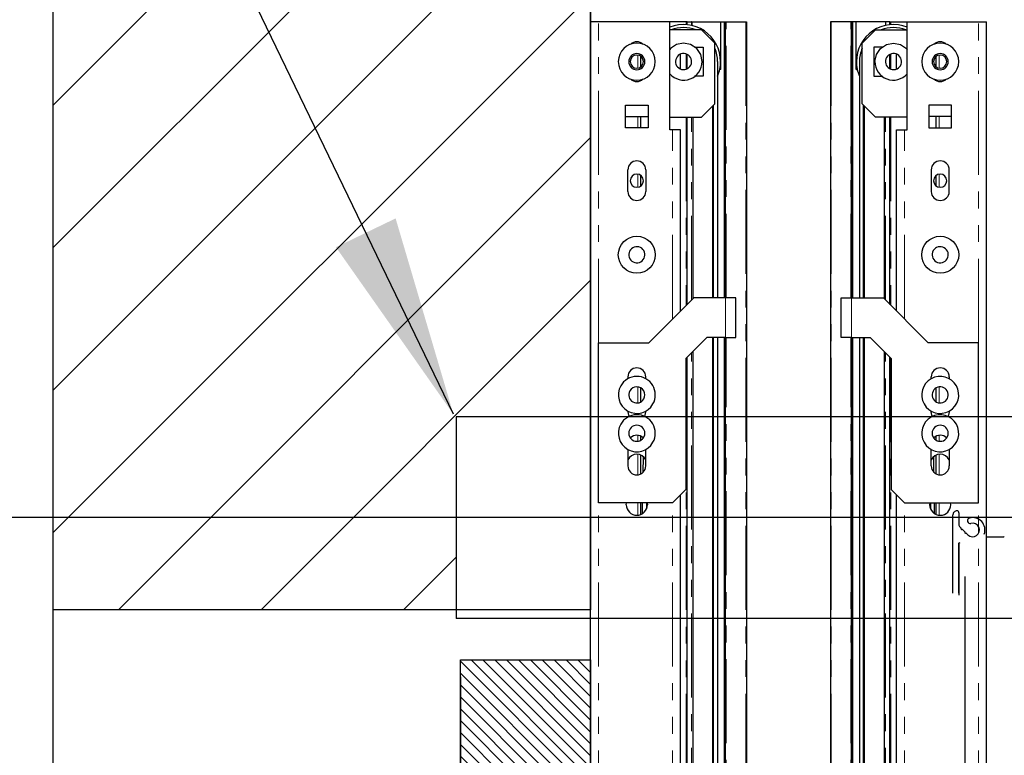
# Model space of a CAD drawing. Units: inches. Extents: x -1 to 417, y 4 to 299.
# Drawn here: x 205 to 220, y 215 to 226 of the extents above; entities that cross this region are included whole.
import ezdxf

# ---------------------------------------------------------------- set-up
doc = ezdxf.new("R2010")
doc.units = ezdxf.units.IN
doc.header["$MEASUREMENT"] = 0
doc.linetypes.add('CENTER', pattern=[2, 1.25, -0.25, 0.25, -0.25])
doc.linetypes.add('PHANTOM', pattern=[2.5, 1.25, -0.25, 0.25, -0.25, 0.25, -0.25])
for name, color, linetype in [('CENTER', 2, 'CENTER'), ('CUTLINE', 6, 'Continuous'), ('DIM', 3, 'Continuous'), ('HATCH', 5, 'Continuous')]:
    doc.layers.add(name, color=color, linetype=linetype)
doc.styles.add('PLAN_STYLE', font='txt.shx', dxfattribs={"height": 1.5})
doc.dimstyles.new('IMPERIAL_PL', dxfattribs={"dimtxt": 1.5, "dimasz": 3, "dimexe": 1.5, "dimexo": 1, "dimgap": 1, "dimtad": 0, "dimtih": 1, "dimtoh": 1, "dimdec": 4, "dimzin": 0, "dimdsep": 46, "dimlunit": 5, "dimtxsty": 'PLAN_STYLE', "dimcen": 0.09, "dimadec": 0, "dimazin": 0, "dimtfac": 1, "dimtdec": 4, "dimtofl": 0, "dimtmove": 0, "dimatfit": 3, "dimfxl": 0, "dimfrac": 2, "dimtolj": 1, "dimtzin": 0, "dimarcsym": 0})
doc.dimstyles.new('METRIC_PL', dxfattribs={"dimtxt": 1.5, "dimasz": 3, "dimexe": 1.5, "dimexo": 1, "dimgap": 1, "dimtad": 0, "dimtih": 1, "dimtoh": 1, "dimdec": 4, "dimzin": 0, "dimdsep": 46, "dimlunit": 5, "dimtxsty": 'PLAN_STYLE', "dimcen": 0.09, "dimadec": 0, "dimazin": 0, "dimtfac": 1, "dimtdec": 4, "dimtofl": 0, "dimtmove": 0, "dimatfit": 3, "dimfxl": 0, "dimfrac": 2, "dimtolj": 1, "dimtzin": 0, "dimarcsym": 0})

# ---------------------------------------------------------------- blocks, each defined once
blk = doc.blocks.new('*D51')
at = {"layer": 'DEFPOINTS', "color": 0}
for p in [(213.652, 232.738), (176.852, 214.363), (213.652, 214.363)]:
    blk.add_point(p, dxfattribs=at)
at = {"layer": 'DIM', "color": 0, "lineweight": -2}
for p, q in [((176.852, 232.738), (176.852, 249.41)), ((176.852, 249.41), (179.852, 249.41)), ((212.652, 232.738), (175.352, 232.738)), ((176.852, 217.363), (176.852, 229.738)), ((212.652, 214.363), (175.352, 214.363))]:
    blk.add_line(p, q, dxfattribs=at)
at = {"layer": 'DIM', "color": 0}
for points in [[(176.352, 229.738), (177.352, 229.738), (176.852, 232.738)], [(176.352, 217.363), (177.352, 217.363), (176.852, 214.363)]]:
    blk.add_solid(points, dxfattribs=at)
at = {"layer": 'DIM', "color": 0, "insert": (181.602, 249.41), "char_height": 1.5, "attachment_point": 5, "rotation": 89.9544, "style": 'PLAN_STYLE'}
blk.add_mtext("\\A1;18 3/8'' [467mm]", dxfattribs=at)
blk = doc.blocks.new('*D52')
at = {"layer": 'DEFPOINTS', "color": 0}
for p in [(213.652, 232.738), (190.631, 218.738), (213.652, 218.738)]:
    blk.add_point(p, dxfattribs=at)
at = {"layer": 'DIM', "color": 0, "lineweight": -2}
for p, q in [((212.652, 232.738), (189.131, 232.738)), ((190.631, 229.738), (190.631, 221.738)), ((212.652, 218.738), (189.131, 218.738)), ((190.631, 218.738), (190.631, 215.738)), ((190.631, 215.738), (187.631, 215.738))]:
    blk.add_line(p, q, dxfattribs=at)
at = {"layer": 'DIM', "color": 0}
for points in [[(190.131, 229.738), (191.131, 229.738), (190.631, 232.738)], [(190.131, 221.738), (191.131, 221.738), (190.631, 218.738)]]:
    blk.add_solid(points, dxfattribs=at)
at = {"layer": 'DIM', "color": 0, "insert": (185.881, 215.738), "char_height": 1.5, "attachment_point": 5, "rotation": 89.9544, "style": 'PLAN_STYLE'}
blk.add_mtext("\\A1;14'' [356mm]", dxfattribs=at)

msp = doc.modelspace()

# ---------------------------------------------------------------- hatches: boundary and pattern name
h = msp.add_hatch()
h.set_pattern_fill('ANSI31', color=256, style=0)
h.set_pattern_definition([(135, (246.42333, 195.50258), (0.08838835, 0.08838835), [])])
h.paths.add_polyline_path([(213.65185, 216.61858), (213.65185, 213.36858), (211.71435, 213.36858), (211.71435, 216.61858)])
h = msp.add_hatch()
h.set_pattern_fill('ANSI31', color=256, style=0)
h.set_pattern_definition([(135, (246.42333, 195.00258), (0.08838835, 0.08838835), [])])
edge = h.paths.add_edge_path()
edge.add_line((213.65185, 216.11858), (213.65185, 174.36858))
edge.add_line((213.65185, 174.36858), (211.71435, 174.36353))
edge.add_line((211.71435, 174.36353), (211.71435, 177.61858))
edge.add_line((211.71435, 177.61858), (213.65185, 177.61858))
at = {"layer": 'HATCH'}
h = msp.add_hatch(dxfattribs=at)
h.set_pattern_fill('ANSI31', color=256, scale=12, style=0)
h.set_pattern_definition([(45, (-0.0553, 4.3228), (-1.06066, 1.06066), [])])
h.paths.add_polyline_path([(281.43719, 173.36606), (273.43719, 173.36606), (273.43719, 172.76896), (273.43719, 170.11542), (213.65185, 170.11542), (213.65185, 173.36606), (205.65185, 173.36606), (205.65185, 162.11542), (281.43719, 162.11542)])
h.paths.add_polyline_path([(243.54452, 240.73769), (205.65185, 240.73769), (205.65185, 217.36606), (211.65185, 217.36606), (211.65185, 220.23769), (213.65185, 220.23769), (213.65185, 226.11542), (213.65185, 232.73769), (243.54452, 232.73769)])
h.paths.add_polyline_path([(281.43719, 240.73769), (243.54452, 240.73769), (243.54452, 232.73769), (267.04452, 232.73769), (273.43719, 232.73769), (273.43719, 220.23769), (275.43479, 220.23769), (275.43479, 217.36606), (281.43719, 217.36606)])

# ---------------------------------------------------------------- linework, layer by layer
for p, q in [((205.65185, 162.11542), (205.65185, 240.73769)), ((213.65185, 170.11542), (213.65185, 232.73769)), ((219.22469, 217.86269), (219.22469, 193.80434)), ((211.71435, 216.36858), (211.71435, 174.36353))]:
    msp.add_line(p, q)
at = {"color": 7, "linetype": 'Continuous', "lineweight": 30}
for p, q in [((213.76996, 226.11542), (213.65185, 226.11542)), ((213.65185, 214.45269), (213.65185, 226.11542)), ((214.83295, 226.11542), (213.76996, 226.11542)), ((214.83295, 224.50912), (214.83295, 226.11542)), ((215.07705, 226.11542), (214.83295, 226.11542)), ((215.08886, 226.11542), (215.07705, 226.11542)), ((215.08886, 226.0747), (215.08886, 226.11542)), ((215.08886, 226.11542), (215.15579, 226.11542)), ((215.15776, 226.11542), (215.15579, 226.11542)), ((215.15776, 226.11542), (215.15776, 226.06377)), ((215.15776, 226.11542), (215.59083, 226.11542)), ((215.59083, 225.40676), (215.59083, 226.11542)), ((215.59083, 226.11542), (215.64398, 226.11542)), ((215.64398, 222.01069), (215.64398, 226.11542)), ((215.64398, 226.11542), (215.65973, 226.11542)), ((215.65973, 222.01069), (215.65973, 226.11542)), ((215.65973, 226.11542), (215.67154, 226.11542)), ((215.67154, 226.11542), (215.96287, 226.11542)), ((215.96287, 226.11542), (215.97469, 226.11542)), ((215.97469, 226.11542), (215.97469, 200.37982)), ((217.2365, 226.11542), (217.22469, 226.11542)), ((217.22469, 226.11542), (217.22469, 200.37982)), ((217.52784, 226.11542), (217.2365, 226.11542)), ((217.53965, 226.11542), (217.52784, 226.11542)), ((217.55539, 226.11542), (217.53965, 226.11542)), ((217.53965, 222.01069), (217.53965, 226.11542)), ((217.60854, 226.11542), (217.55539, 226.11542)), ((217.55539, 222.01069), (217.55539, 226.11542)), ((218.04162, 226.11542), (217.60854, 226.11542)), ((217.60854, 225.40676), (217.60854, 226.11542)), ((218.04162, 226.11542), (218.04358, 226.11542)), ((218.04162, 226.11542), (218.04162, 226.06377)), ((218.11051, 226.11542), (218.04358, 226.11542)), ((218.11051, 226.11542), (218.12232, 226.11542)), ((218.11051, 226.0747), (218.11051, 226.11542)), ((218.12232, 226.11542), (218.36642, 226.11542)), ((218.36642, 224.50912), (218.36642, 226.11542)), ((218.36642, 226.11542), (219.42941, 226.11542)), ((219.42941, 226.11542), (219.54752, 226.11542)), ((219.54752, 214.45269), (219.54752, 226.11542)), ((215.30539, 225.99731), (214.83295, 225.99731)), ((215.50224, 225.80046), (215.30539, 225.99731)), ((217.69713, 225.80046), (217.89398, 225.99731)), ((217.89398, 225.99731), (218.36642, 225.99731)), ((215.50224, 224.89494), (215.50224, 225.80046)), ((217.69713, 224.89494), (217.69713, 225.80046)), ((214.9924, 225.41559), (214.9924, 225.63683)), ((215.08886, 225.41824), (215.08886, 225.63417)), ((215.20117, 225.7414), (215.33099, 225.7414)), ((215.33099, 225.7414), (215.33099, 225.30833)), ((217.9982, 225.7414), (217.86839, 225.7414)), ((217.86839, 225.7414), (217.86839, 225.30833)), ((218.11051, 225.41824), (218.11051, 225.63417)), ((218.20697, 225.41559), (218.20697, 225.63683)), ((214.39988, 225.44667), (214.39988, 225.60306)), ((215.54358, 225.52596), (215.54358, 222.01069)), ((217.65579, 225.52596), (217.65579, 222.01069)), ((218.79949, 225.44667), (218.79949, 225.60306)), ((215.59083, 225.40676), (215.57522, 225.40676)), ((217.60854, 225.40676), (217.62415, 225.40676)), ((215.33099, 225.30833), (215.19791, 225.30833)), ((217.86839, 225.30833), (218.00147, 225.30833)), ((214.17154, 224.54061), (214.17154, 224.8792)), ((214.17154, 224.8792), (214.51012, 224.8792)), ((214.51012, 224.8792), (214.51012, 224.54061)), ((215.30539, 224.69809), (215.50224, 224.89494)), ((215.47075, 222.01069), (215.47075, 224.86345)), ((215.48453, 222.01069), (215.48453, 224.87723)), ((217.89398, 224.69809), (217.69713, 224.89494)), ((217.71484, 222.01069), (217.71484, 224.87723)), ((217.72862, 222.01069), (217.72862, 224.86345)), ((219.02784, 224.8792), (218.68925, 224.8792)), ((218.68925, 224.8792), (218.68925, 224.54061)), ((219.02784, 224.54061), (219.02784, 224.8792)), ((214.17154, 224.7099), (214.51012, 224.7099)), ((214.39988, 224.54061), (214.39988, 224.7099)), ((214.83295, 224.69809), (215.30539, 224.69809)), ((215.08886, 221.91227), (215.08886, 224.69809)), ((215.17547, 224.69809), (215.17547, 221.99888)), ((218.36642, 224.69809), (217.89398, 224.69809)), ((218.0239, 224.69809), (218.0239, 221.99888)), ((218.11051, 221.91227), (218.11051, 224.69809)), ((219.02784, 224.7099), (218.68925, 224.7099)), ((218.79949, 224.54061), (218.79949, 224.7099)), ((214.51012, 224.54061), (214.17154, 224.54061)), ((214.87232, 224.50912), (214.83295, 224.50912)), ((214.99043, 224.50912), (214.87232, 224.50912)), ((214.99043, 221.81384), (214.99043, 224.50912)), ((218.20894, 224.50912), (218.32705, 224.50912)), ((218.20894, 221.81384), (218.20894, 224.50912)), ((218.32705, 224.50912), (218.36642, 224.50912)), ((218.68925, 224.54061), (219.02784, 224.54061)), ((214.20697, 223.59179), (214.20697, 223.91463)), ((214.47469, 223.91463), (214.47469, 223.59179)), ((218.72469, 223.91463), (218.72469, 223.59179)), ((218.9924, 223.59179), (218.9924, 223.91463)), ((214.39988, 223.67657), (214.39988, 223.82985)), ((218.79949, 223.67657), (218.79949, 223.82985)), ((214.51799, 221.3414), (215.18728, 222.01069)), ((215.65973, 222.01069), (215.18728, 222.01069)), ((215.81721, 222.01069), (215.65973, 222.01069)), ((215.81721, 221.42014), (215.81721, 222.01069)), ((217.38217, 222.01069), (217.53965, 222.01069)), ((217.38217, 221.42014), (217.38217, 222.01069)), ((217.53965, 222.01069), (218.01209, 222.01069)), ((218.68138, 221.3414), (218.01209, 222.01069)), ((215.38413, 221.42014), (215.06917, 221.10518)), ((215.65973, 221.42014), (215.38413, 221.42014)), ((215.47075, 200.45856), (215.47075, 221.42014)), ((215.48453, 196.52155), (215.48453, 221.42014)), ((215.54358, 221.42014), (215.54358, 196.52155)), ((215.64398, 200.44732), (215.64398, 221.42014)), ((215.65973, 221.42014), (215.81721, 221.42014)), ((215.65973, 200.37982), (215.65973, 221.42014)), ((217.53965, 221.42014), (217.38217, 221.42014)), ((217.53965, 221.42014), (217.81524, 221.42014)), ((217.53965, 200.37982), (217.53965, 221.42014)), ((217.55539, 200.44732), (217.55539, 221.42014)), ((217.65579, 221.42014), (217.65579, 196.52155)), ((217.71484, 196.52155), (217.71484, 221.42014)), ((217.72862, 200.45856), (217.72862, 221.42014)), ((217.81524, 221.42014), (218.1302, 221.10518)), ((213.76996, 218.95951), (213.76996, 221.3414)), ((213.76996, 221.3414), (214.51799, 221.3414)), ((219.42941, 221.3414), (218.68138, 221.3414)), ((219.42941, 218.95951), (219.42941, 221.3414)), ((215.06917, 221.10518), (215.06917, 219.15636)), ((215.08886, 213.44447), (215.08886, 221.12487)), ((215.17547, 221.21148), (215.17547, 213.56065)), ((218.0239, 221.21148), (218.0239, 213.56065)), ((218.11051, 213.44447), (218.11051, 221.12487)), ((218.1302, 221.10518), (218.1302, 219.15636)), ((214.20697, 220.83353), (214.20697, 220.80437)), ((214.47469, 220.80493), (214.47469, 220.83353)), ((218.72469, 220.80493), (218.72469, 220.83353)), ((218.9924, 220.83353), (218.9924, 220.80437)), ((214.39988, 220.46008), (214.39988, 220.6687)), ((218.79949, 220.46008), (218.79949, 220.6687)), ((214.39988, 219.89119), (214.39988, 219.94898)), ((218.79949, 219.89119), (218.79949, 219.94898)), ((214.20697, 219.75268), (214.20697, 219.50676)), ((214.39988, 219.38736), (214.39988, 219.66666)), ((214.43489, 219.41162), (214.43848, 219.64144)), ((214.47469, 219.50676), (214.47469, 219.75324)), ((218.72469, 219.50676), (218.72469, 219.75324)), ((218.76449, 219.41162), (218.76089, 219.64144)), ((218.79949, 219.38736), (218.79949, 219.66666)), ((218.9924, 219.75268), (218.9924, 219.50676)), ((215.06917, 219.15636), (214.87232, 218.95951)), ((214.99043, 196.52155), (214.99043, 219.07762)), ((218.1302, 219.15636), (218.32705, 218.95951)), ((218.20894, 196.52155), (218.20894, 219.07762)), ((214.87232, 218.95951), (213.76996, 218.95951)), ((214.18335, 218.93038), (214.1889, 218.95951)), ((214.39988, 218.78452), (214.39988, 218.95951)), ((214.42528, 218.79768), (214.42781, 218.95951)), ((214.48688, 218.95951), (214.48546, 218.86895)), ((214.49275, 218.95951), (214.49831, 218.93038)), ((218.32705, 218.95951), (219.42941, 218.95951)), ((218.70662, 218.95951), (218.70106, 218.93038)), ((218.7125, 218.95951), (218.71391, 218.86895)), ((218.77409, 218.79768), (218.77156, 218.95951)), ((218.79949, 218.78452), (218.79949, 218.95951)), ((219.01602, 218.93038), (219.01047, 218.95951)), ((219.04772, 217.61268), (219.04772, 218.77886)), ((219.13772, 218.80886), (219.13772, 218.62694)), ((219.14651, 218.60572), (219.16947, 218.58276)), ((219.19117, 218.56106), (219.22522, 218.52701)), ((219.24678, 218.50545), (219.26981, 218.48242)), ((219.54276, 218.45269), (219.80703, 218.45269)), ((219.13772, 217.61269), (219.13772, 218.36269)), ((219.13772, 218.34769), (219.13772, 217.58268))]:
    msp.add_line(p, q, dxfattribs=at)
at = {"color": 7, "linetype": 'PHANTOM', "lineweight": 0}
for p, q in [((213.76996, 221.3414), (213.76996, 226.11542)), ((215.07705, 226.11542), (215.07705, 226.07569)), ((215.15579, 226.0642), (215.15579, 226.11542)), ((215.67154, 222.01069), (215.67154, 226.11542)), ((215.96287, 226.11542), (215.96287, 200.37982)), ((217.2365, 226.11542), (217.2365, 200.37982)), ((217.52784, 222.01069), (217.52784, 226.11542)), ((218.04358, 226.0642), (218.04358, 226.11542)), ((218.12232, 226.11542), (218.12232, 226.07569)), ((219.42941, 221.3414), (219.42941, 226.11542)), ((215.07705, 225.63752), (215.07705, 225.41297)), ((218.12232, 225.63752), (218.12232, 225.41297)), ((214.35769, 225.62007), (214.35769, 225.42966)), ((218.84168, 225.62007), (218.84168, 225.42966)), ((214.35769, 224.7099), (214.35769, 224.54061)), ((215.07705, 224.69809), (215.07705, 221.90046)), ((215.15579, 221.9792), (215.15579, 224.69809)), ((218.04358, 221.9792), (218.04358, 224.69809)), ((218.12232, 224.69809), (218.12232, 221.90046)), ((218.84168, 224.7099), (218.84168, 224.54061)), ((214.87232, 221.69573), (214.87232, 224.50912)), ((218.32705, 221.69573), (218.32705, 224.50912)), ((214.35769, 223.84828), (214.35769, 223.65814)), ((218.84168, 223.84828), (218.84168, 223.65814)), ((215.65973, 222.01069), (215.65973, 221.42014)), ((217.53965, 222.01069), (217.53965, 221.42014)), ((215.67154, 200.37982), (215.67154, 221.42014)), ((217.52784, 200.37982), (217.52784, 221.42014)), ((215.07705, 221.11305), (215.07705, 213.44447)), ((215.15579, 213.56065), (215.15579, 221.19179)), ((218.04358, 213.56065), (218.04358, 221.19179)), ((218.12232, 221.11305), (218.12232, 213.44447)), ((214.35769, 220.68297), (214.35769, 220.4459)), ((218.84168, 220.68297), (218.84168, 220.4459)), ((214.35769, 219.96023), (214.35769, 219.87665)), ((218.84168, 219.96023), (218.84168, 219.87665)), ((214.35769, 219.67505), (214.35769, 219.37611)), ((218.84168, 219.67505), (218.84168, 219.37611)), ((213.76996, 196.52155), (213.76996, 218.95951)), ((214.35769, 218.95951), (214.35769, 218.77611)), ((214.87232, 196.52155), (214.87232, 218.95951)), ((218.32705, 196.52155), (218.32705, 218.95951)), ((218.84168, 218.95951), (218.84168, 218.77611)), ((219.42941, 196.52155), (219.42941, 218.95951))]:
    msp.add_line(p, q, dxfattribs=at)
at = {"linetype": 'ByBlock'}
for p, q in [((275.43479, 220.23769), (211.65185, 220.23769)), ((211.65185, 220.23769), (211.65185, 217.23769)), ((275.43479, 217.23769), (211.65185, 217.23769))]:
    msp.add_line(p, q, dxfattribs=at)
at = {"color": 7, "linetype": 'Continuous', "lineweight": 30}
for points in [[(215.31268, 225.52596), (215.2917, 225.63142), (215.23196, 225.72083), (215.14255, 225.78057), (215.03709, 225.80155), (214.93162, 225.78057), (214.84222, 225.72083), (214.83295, 225.70697)], [(217.88669, 225.52596), (217.90767, 225.63142), (217.96741, 225.72083), (218.05682, 225.78057), (218.16228, 225.80155), (218.26775, 225.78057), (218.35716, 225.72083), (218.36642, 225.70697)], [(214.20697, 220.31384), (214.21637, 220.26457), (214.2274, 220.24328)], [(214.4532, 220.24124), (214.46529, 220.26457), (214.47469, 220.31384)], [(218.74617, 220.24124), (218.73408, 220.26457), (218.72469, 220.31384)], [(218.9924, 220.31384), (218.983, 220.26457), (218.97198, 220.24328)]]:
    msp.add_lwpolyline(points, dxfattribs=at)
for points in [[(213.65185, 216.61858), (213.65185, 213.36858), (211.71435, 213.36858), (211.71435, 216.61858), (213.65185, 216.61858)], [(213.65185, 216.35679), (213.65185, 174.36858), (211.71435, 174.36353), (211.71435, 177.61858), (213.65185, 177.61858)]]:
    msp.add_lwpolyline(points)
for centre in [(214.34083, 222.65085), (218.85854, 222.65085)]:
    msp.add_circle(centre, 0.27559, dxfattribs=at)
for centre, radius, start, end in [((215.03709, 225.52596), 0.55118, 0, 111.737645), ((218.16228, 225.52596), 0.55118, 68.262355, 180), ((215.03709, 225.52596), 0.5065, 68.530206, 111.469794), ((218.16228, 225.52596), 0.5065, 68.530206, 111.469794), ((214.34083, 225.52487), 0.27559, 0, 180), ((214.34083, 225.68736), 0.13295, 45.293299, 134.706759), ((218.85854, 225.52487), 0.27559, 0, 180), ((218.85854, 225.68736), 0.13295, 45.293241, 134.706701), ((214.34083, 225.52487), 0.12008, 0, 180), ((215.03709, 225.52596), 0.12008, 86.621821, 266.621821), ((215.03709, 225.52596), 0.12008, 266.621821, 86.621821), ((215.03709, 225.52596), 0.5065, 0, 23.309149), ((218.16228, 225.52596), 0.5065, 156.690851, 180), ((218.16228, 225.52596), 0.12008, 93.378179, 273.378179), ((218.16228, 225.52596), 0.12008, 273.378179, 93.378179), ((218.85854, 225.52487), 0.12008, 0, 180), ((214.34083, 225.52487), 0.27559, 180, 0), ((214.34083, 225.52487), 0.12008, 180, 0), ((214.34083, 225.52487), 0.09843, 90, 270), ((214.34083, 225.52487), 0.09843, 270.000001, 89.999999), ((215.03957, 225.52356), 0.27312, 220.843241, 0.501937), ((215.03709, 225.52596), 0.55118, 336.769946, 0), ((218.16228, 225.52596), 0.55118, 180, 203.230054), ((218.1598, 225.52356), 0.27312, 179.498063, 319.156759), ((218.85854, 225.52487), 0.27559, 180, 0), ((218.85854, 225.52487), 0.12008, 180, 0), ((218.85854, 225.52487), 0.09843, 90.000001, 269.999999), ((218.85854, 225.52487), 0.09843, 270, 90), ((214.34083, 225.36237), 0.13295, 225.293319, 314.706739), ((218.85854, 225.36237), 0.13295, 225.293261, 314.706681), ((214.34083, 223.91463), 0.13386, 0, 180), ((218.85854, 223.91463), 0.13386, 0, 180), ((214.34083, 223.75321), 0.09843, 0, 180), ((214.34083, 223.75321), 0.09843, 180, 0), ((218.85854, 223.75321), 0.09843, 0, 180), ((218.85854, 223.75321), 0.09843, 180, 0), ((214.34083, 223.59179), 0.13386, 180, 0), ((218.85854, 223.59179), 0.13386, 180, 0), ((214.34083, 222.65085), 0.12008, 18.740074, 198.740074), ((218.85854, 222.65085), 0.12008, 341.259926, 161.259926), ((214.34083, 222.65085), 0.12008, 198.740074, 18.740074), ((218.85854, 222.65085), 0.12008, 161.259926, 341.259926), ((214.34083, 220.83353), 0.13386, 0, 180), ((218.85854, 220.83353), 0.13386, 0, 180), ((214.34083, 220.56424), 0.27559, 330.719647, 150.719647), ((218.85854, 220.56424), 0.27559, 29.280353, 209.280353), ((214.34083, 220.56424), 0.27559, 150.719647, 330.719647), ((214.34083, 220.56424), 0.12008, 330.719647, 150.719647), ((218.85854, 220.56424), 0.27559, 209.280353, 29.280353), ((218.85854, 220.56424), 0.12008, 29.280353, 209.280353), ((214.34083, 220.56424), 0.12008, 150.719647, 330.719647), ((218.85854, 220.56424), 0.12008, 209.280353, 29.280353), ((214.34083, 219.99337), 0.27559, 330.719647, 150.719647), ((218.85854, 219.99337), 0.27559, 29.280353, 209.280353), ((214.34083, 219.99337), 0.27559, 150.719647, 330.719647), ((214.34083, 219.99337), 0.12008, 0, 180), ((218.85854, 219.99337), 0.27559, 209.280353, 29.280353), ((218.85854, 219.99337), 0.12008, 0, 180), ((214.34083, 219.99337), 0.12008, 180, 0), ((214.34083, 219.83016), 0.13339, 44.52973, 135.470213), ((218.85854, 219.99337), 0.12008, 180, 0), ((218.85854, 219.83016), 0.13339, 44.529787, 135.47027), ((214.34083, 219.5311), 0.14992, 26.763777, 153.236222), ((218.85854, 219.5311), 0.14992, 26.763778, 153.236223), ((214.34083, 219.50676), 0.13386, 180, 0), ((218.85854, 219.50676), 0.13386, 180, 0), ((214.34083, 218.93038), 0.15748, 180, 0), ((218.85854, 218.93038), 0.15748, 180, 0), ((219.10772, 218.77886), 0.06, 89.999996, 180), ((219.10772, 218.80886), 0.03, 0, 90), ((219.16772, 218.62694), 0.03, 180, 225), ((219.30582, 218.69213), 0.041, 104.534627, 284.534627), ((219.34158, 218.55419), 0.1015, 225, 104.534627), ((219.34158, 218.55419), 0.1835, 340.43387, 104.534627), ((219.16381, 218.5771), 0.008, 329.83007, 45), ((219.17754, 218.56913), 0.00787, 149.83007, 300.16993), ((219.18551, 218.5554), 0.008, 45, 120.16993), ((219.21965, 218.52145), 0.00787, 329.477512, 45), ((219.23321, 218.51345), 0.00787, 149.477512, 300.522488), ((219.24121, 218.49988), 0.00787, 45, 120.522488), ((219.80703, 218.44469), 0.008, 45, 90), ((219.15272, 218.34769), 0.015, 90, 180)]:
    msp.add_arc(centre, radius, start, end, dxfattribs=at)
at = {"layer": 'CENTER', "linetype": 'ByBlock'}
msp.add_line((277.64945, 218.73769), (210.49384, 218.73769), dxfattribs=at)
at = {"layer": 'CUTLINE'}
for p, q in [((205.65185, 217.36606), (205.65185, 240.73769)), ((205.65185, 217.36606), (205.65185, 240.73769)), ((213.65185, 232.73769), (213.65185, 217.36606)), ((213.65185, 232.73769), (213.65185, 217.36606)), ((213.65185, 217.36606), (205.65185, 217.36606)), ((213.65185, 217.36606), (205.65185, 217.36606))]:
    msp.add_line(p, q, dxfattribs=at)

# ---------------------------------------------------------------- dimensions: what is measured, and where the dimension line sits
at = {"layer": 'DIM'}
dim = msp.add_linear_dim(base=(176.85213, 214.36269), p1=(213.65185, 232.73769), p2=(213.65185, 214.36269), angle=90, dimstyle='METRIC_PL', override={"dimpost": "''"}, dxfattribs=at)
dim.commit()
dim.dimension.update_dxf_attribs({"geometry": '*D51', "text_midpoint": (181.60213, 249.40954), "dimtype": 160, "text_rotation": 89.954374})
dim = msp.add_linear_dim(base=(190.63143, 218.73769), p1=(213.65185, 232.73769), p2=(213.65185, 218.73769), angle=90, dimstyle='METRIC_PL', override={"dimpost": "''"}, dxfattribs=at)
dim.commit()
dim.dimension.update_dxf_attribs({"geometry": '*D52', "text_midpoint": (185.88143, 215.73769), "text_rotation": 89.954374})

# ---------------------------------------------------------------- leaders
at = {"layer": 'DIM', "linetype": 'ByBlock'}
msp.add_leader([(211.61034, 220.27589), (202.00207, 240.16249)], dimstyle='IMPERIAL_PL', dxfattribs=at)

doc.saveas('drawing.dxf')
